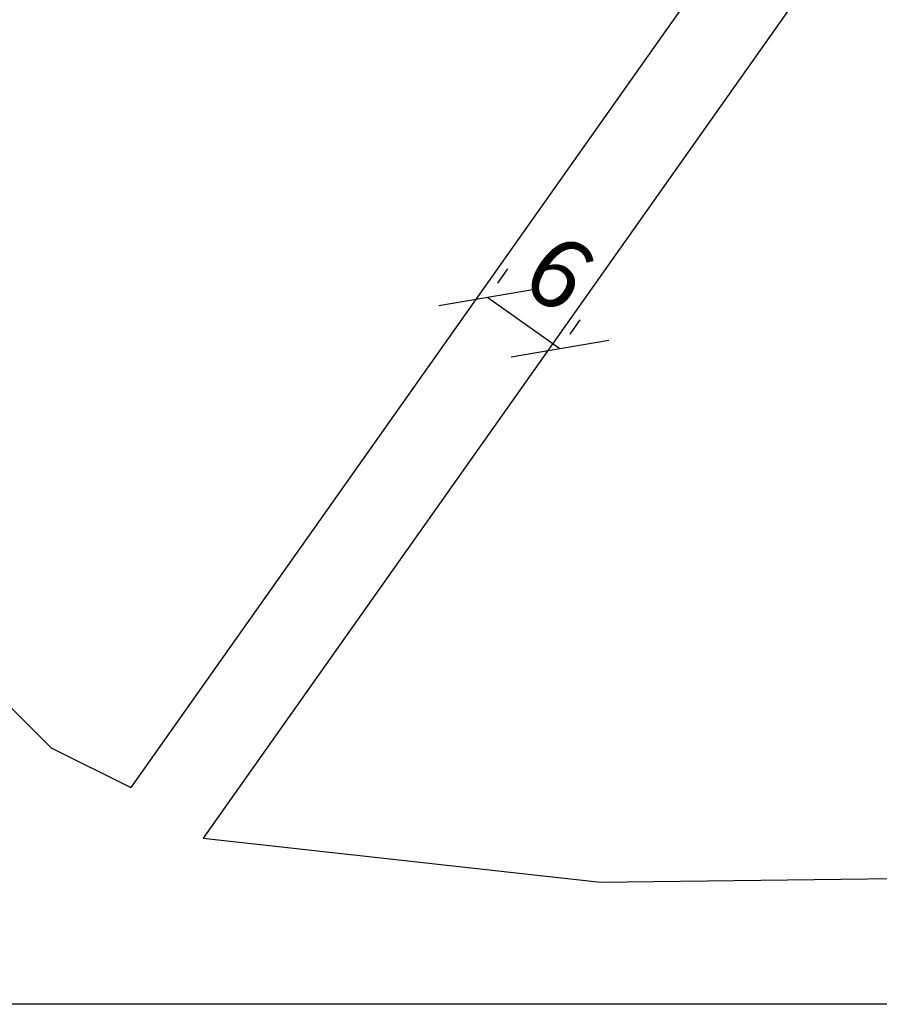
# Model space of a CAD drawing. Units: millimetres. Extents: x 47 to 255, y -31 to 263.
# Drawn here: x 103 to 133, y 59 to 94 of the extents above; entities that cross this region are included whole.
import ezdxf

# ---------------------------------------------------------------- set-up
doc = ezdxf.new("R2010")
doc.units = ezdxf.units.MM
doc.layers.add('T-ALINH-PROJ-C', color=6, linetype='Continuous')
doc.layers.add('T-DIM', color=1, linetype='Continuous')
doc.dimstyles.new('ISO-25', dxfattribs={"dimtxt": 2.5, "dimasz": 2.5, "dimexe": 1.25, "dimexo": 0.625, "dimtad": 1, "dimtxsty": 'Standard', "dimcen": 2.5, "dimadec": 0, "dimazin": 0, "dimtfac": 1, "dimtmove": 0, "dimatfit": 3, "dimfxl": 0, "dimarcsym": 0})
picture_1 = doc.add_image_def('image1.bmp', size_in_pixel=(752, 656))

# ---------------------------------------------------------------- blocks, each defined once
blk = doc.blocks.new('_Oblique')
at = {"layer": 'T-DIM', "color": 0, "lineweight": -2}
blk.add_line((-0.5, -0.5), (0.5, 0.5), dxfattribs=at)
blk = doc.blocks.new('*D13')
at = {"layer": 'DEFPOINTS', "color": 0}
for p in [(119.352, 83.894), (121.925, 82.077), (121.925, 82.077)]:
    blk.add_point(p, dxfattribs=at)
at = {"layer": 'T-DIM', "color": 0, "lineweight": -2}
for p, q in [((119.713, 84.405), (120.073, 84.915)), ((119.352, 83.894), (121.925, 82.077)), ((122.286, 82.588), (122.646, 83.098))]:
    blk.add_line(p, q, dxfattribs=at)
at = {"layer": 'T-DIM', "color": 0, "lineweight": -2, "xscale": 2.5, "yscale": 2.5, "zscale": 2.5}
for p, rotation in [((119.352, 83.894), 144.7683098119965), ((121.925, 82.077), 324.7683098119965)]:
    blk.add_blockref('_Oblique', p, dxfattribs=dict(at, rotation=rotation))
at = {"layer": 'T-DIM', "color": 0, "insert": (121.72, 84.517), "char_height": 2.5, "attachment_point": 5, "rotation": 324.7683}
blk.add_mtext('6', dxfattribs=at)

msp = doc.modelspace()

# ---------------------------------------------------------------- linework, layer by layer
at = {"layer": 'T-ALINH-PROJ-C'}
for p, q in [((186.183, 179.068), (106.619, 66.411)), ((189.346, 178.086), (109.2, 64.605))]:
    msp.add_line(p, q, dxfattribs=at)
for points in [[(58.802, 169.273), (94.584, 79.81), (98.183, 73.419), (103.782, 67.828), (106.619, 66.411)], [(109.2, 64.605), (123.378, 63.035), (155.771, 63.435), (189.605, 63.126), (208.908, 64.044), (220.858, 64.656), (238.016, 66.185)]]:
    msp.add_lwpolyline(points, dxfattribs=at)

# ---------------------------------------------------------------- dimensions: what is measured, and where the dimension line sits
at = {"layer": 'T-DIM'}
dim = msp.add_aligned_dim(p1=(119.352, 83.894), p2=(121.925, 82.077), distance=0, text='6', dimstyle='ISO-25', override={"dimdec": 0, "dimblk1": 'Oblique', "dimblk2": 'Oblique', "dimsah": 1}, dxfattribs=at)
dim.commit()
dim.dimension.update_dxf_attribs({"geometry": '*D13', "text_midpoint": (121.72, 84.517)})

# ---------------------------------------------------------------- referenced raster images: frames only (the image files are external)
image = msp.add_image(picture_1, insert=(58.802, 58.676), size_in_units=(179.048, 156.19))
image.dxf.flags = 7

doc.saveas('drawing.dxf')
